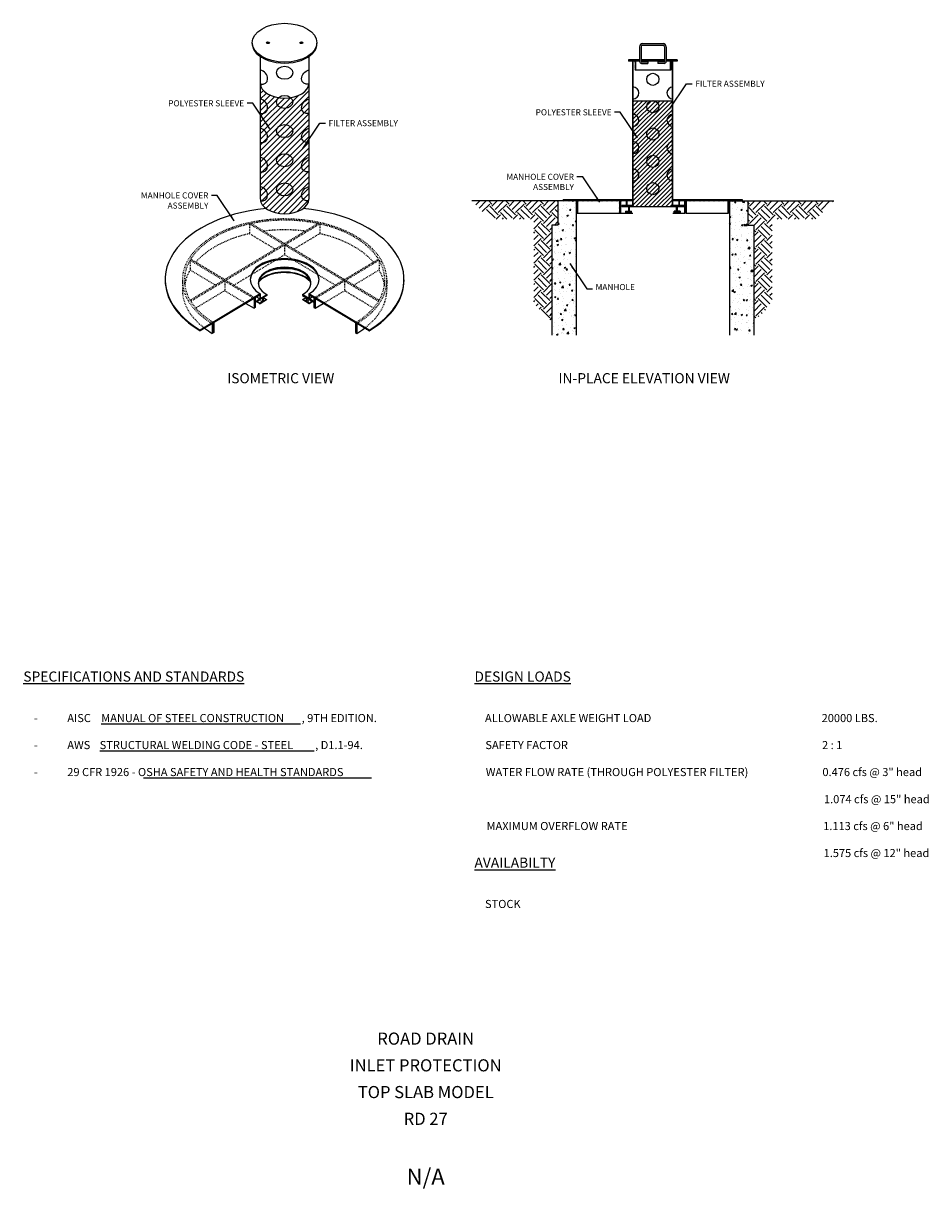
# Model space of a CAD drawing. Units: inches. Extents: x -72 to 859, y -179 to 148.
# Drawn here: x 27 to 139, y 1 to 145 of the extents above; entities that cross this region are included whole.
import ezdxf
from ezdxf.enums import TextEntityAlignment as Align

# ---------------------------------------------------------------- set-up
doc = ezdxf.new("R2010")
doc.units = ezdxf.units.IN
doc.header["$LTSCALE"] = 0.25
doc.header["$MEASUREMENT"] = 0
doc.linetypes.add('HIDDEN', pattern=[0.375, 0.25, -0.125])
doc.layers.get('0').update_dxf_attribs({"linetype": 'CONTINUOUS'})
for name, color, linetype in [('DIMENSIONS', 3, 'CONTINUOUS'), ('GRDSURFACE', 1, 'CONTINUOUS'), ('HATCH', 9, 'CONTINUOUS'), ('NOTES', 8, 'CONTINUOUS'), ('NOTETITLE', 3, 'CONTINUOUS'), ('PROJTEXT', 8, 'CONTINUOUS'), ('STEEL', 3, 'CONTINUOUS'), ('STRUCT-OL', 6, 'CONTINUOUS')]:
    doc.layers.add(name, color=color, linetype=linetype)
doc.styles.add('1', font='ARIAL.TTF', dxfattribs={"height": 0.0625})
doc.styles.add('11', font='ARIAL.TTF', dxfattribs={"height": 0.75})
doc.styles.add('12', font='ARIAL.TTF', dxfattribs={"height": 1.5})
doc.styles.add('38', font='ARIAL.TTF', dxfattribs={"height": 2})
doc.dimstyles.new('11', dxfattribs={"dimscale": 6, "dimtxt": 0.0625, "dimasz": 0.1175, "dimexe": 0.055, "dimexo": 0.0625, "dimgap": 0.0625, "dimtad": 0, "dimdec": 3, "dimzin": 3, "dimdsep": 46, "dimlunit": 4, "dimtxsty": '11', "dimblk": 'OBLIQUE', "dimcen": 0.0625, "dimadec": 0, "dimazin": 0, "dimtfac": 0.75, "dimtdec": 3, "dimtofl": 0, "dimtmove": 0, "dimatfit": 3, "dimfxl": 0, "dimfrac": 1, "dimtolj": 1, "dimtzin": 0, "dimarcsym": 0})
pattern_1 = [(135, (-9.20063, 39.23551), (-0.08838835, -0.08838835), [])]
pattern_2 = [(45, (-9.20063, 39.23551), (-0.08838835, 0.08838835), [])]

# ---------------------------------------------------------------- blocks, each defined once
blk = doc.blocks.new('_Oblique')
at = {"color": 0, "linetype": 'ByBlock', "lineweight": -2}
blk.add_line((-0.5, -0.5), (0.5, 0.5), dxfattribs=at)

msp = doc.modelspace()

# ---------------------------------------------------------------- hatches: boundary and pattern name
at = {"layer": 'HATCH'}
h = msp.add_hatch(dxfattribs=at)
h.set_pattern_fill('ANSI31', color=256, scale=0.75, style=0)
h.set_pattern_definition([(45, (104.5286, 142.05293), (-0.0662913, 0.0662913), [])])
h.paths.add_polyline_path([(102.3978, 139.0198), (102.4728, 139.0198), (102.4728, 140.1448), (102.3978, 140.1448)])
h.paths.add_polyline_path([(102.9135, 140.1448), (102.9135, 140.2855), (101.601, 140.2855), (101.601, 140.1448)])
h.paths.add_polyline_path([(106.0072, 140.1448), (106.0072, 140.2855), (103.1947, 140.2855), (103.1947, 140.1448)])
h.paths.add_polyline_path([(106.2885, 140.2855), (106.2885, 140.1448), (107.601, 140.1448), (107.601, 140.2855)])
h.paths.add_polyline_path([(106.8041, 140.1448), (106.7291, 140.1448), (106.7291, 139.0198), (106.8041, 139.0198)])
h = msp.add_hatch(dxfattribs=at)
h.set_pattern_fill('ANSI31', color=256, scale=4, style=0)
h.set_pattern_definition([(45, (45.4227, 43.406), (-0.3535534, 0.3535534), [])])
edge = h.paths.add_edge_path()
edge.add_ellipse((59.1229, 137.3853), major_axis=(-2.9962, 0), ratio=0.6, start_angle=360, end_angle=540, ccw=False)
edge.add_line((56.1266, 137.3853), (56.1266, 123.0997))
edge.add_ellipse((59.1229, 123.0997), major_axis=(-2.9962, 0), ratio=0.6, start_angle=360, end_angle=540)
edge.add_line((62.1191, 123.0997), (62.1191, 137.3853))
h = msp.add_hatch(dxfattribs=at)
h.set_pattern_fill('ANSI31', color=256, scale=3, style=0)
h.set_pattern_definition([(45, (93.41155, 142.79654), (-0.265165, 0.265165), [])])
h.paths.add_polyline_path([(107.0291, 135.2088), (102.1728, 135.2088), (102.1728, 122.1448), (107.0291, 122.1448)])
h = msp.add_hatch(dxfattribs=at)
h.set_pattern_fill('EARTH', color=256, scale=6, angle=45, style=0)
h.set_pattern_definition([(45, (104.601, 144.7695), (2e-16, 2.12132), [1.5, -1.5]), (45, (104.2032, 145.1673), (2e-16, 2.12132), [1.5, -1.5]), (45, (103.8055, 145.565), (2e-16, 2.12132), [1.5, -1.5]), (135, (103.8055, 145.8302), (-2.12132, 3e-16), [1.5, -1.5]), (135, (104.2032, 146.228), (-2.12132, 3e-16), [1.5, -1.5]), (135, (104.601, 146.6257), (-2.12132, 3e-16), [1.5, -1.5])])
h.paths.add_polyline_path([(82.2382, 122.8772), (84.4882, 120.6272), (89.8822, 120.6272), (89.8822, 110.2172), (92.1322, 107.9672), (92.1322, 119.8772), (92.8822, 119.8772), (92.8822, 122.8772)])
h.paths.add_polyline_path([(124.7138, 120.6272), (126.9638, 122.8772), (116.3197, 122.8772), (116.3197, 119.8772), (117.0697, 119.8772), (117.0697, 107.9672), (119.3197, 110.2172), (119.3197, 120.6272)])
h = msp.add_hatch(dxfattribs=at)
h.set_pattern_fill('AR-CONC', color=256, scale=0.25, style=0)
h.set_pattern_definition([(50, (-142.575, 0), (1.7931505, -0.15688), [0.1875, -2.0625]), (355, (-142.575, 0), (-0.346878, 1.88048), [0.15, -1.65]), (100.4514, (-142.4256, -0.013), (1.446273, 1.723599), [0.15935, -1.752855]), (46.1842, (-142.575, 0.5), (2.668103, -0.413798), [0.28125, -3.09375]), (96.6356, (-142.3526, 0.4655), (2.336657, 2.435295), [0.239026, -2.629282]), (351.1842, (-142.575, 0.5), (2.336655, 2.435297), [0.225, -2.475]), (21, (-142.325, 0.375), (1.492268, -1.006547), [0.1875, -2.0625]), (326, (-142.325, 0.375), (0.608288, 1.812875), [0.15, -1.65]), (71.4514, (-142.2006, 0.2911), (2.100557, 0.806326), [0.15935, -1.752855]), (37.5, (-142.575, 0), (0.0303996, 0.8322346), [0, -1.63, 0, -1.675, 0, -1.65625]), (7.5, (-142.575, 0), (0.6576738, 0.9860293), [0, -0.955, 0, -1.5925, 0, -0.63125]), (327.5, (-143.1325, 0), (1.3345561, -0.0563872), [0, -0.625, 0, -1.95, 0, -2.5875]), (317.5, (-143.3825, 0), (1.4579654, 0.2502625), [0, -0.8125, 0, -1.295, 0, -1.8375])])
h.paths.add_polyline_path([(116.3197, 122.8772), (114.0697, 122.8772), (114.0697, 106.295), (117.0697, 106.295), (117.0697, 119.8772), (116.3197, 119.8772)])
h.paths.add_polyline_path([(95.1322, 122.8772), (92.8822, 122.8772), (92.8822, 119.8772), (92.1322, 119.8772), (92.1322, 106.295), (95.1322, 106.295)])
h = msp.add_hatch(dxfattribs=at)
h.set_pattern_fill('ANSI31', color=256, scale=0.75, style=0)
h.set_pattern_definition([(45, (104.600975, 144.76953), (-0.06629126, 0.06629126), [])])
h.paths.add_polyline_path([(95.3197, 122.8772), (95.1322, 122.8772), (95.1322, 121.3772), (95.3197, 121.3772)])
h.paths.add_polyline_path([(101.4135, 123.0179), (93.5385, 123.0179), (93.5385, 122.8772), (101.4135, 122.8772)])
h.paths.add_polyline_path([(100.6635, 122.8772), (100.476, 122.8772), (100.476, 121.3772), (100.6635, 121.3772)])
h.paths.add_polyline_path([(102.1635, 122.3147), (100.7572, 122.3147), (100.7572, 122.1741), (102.1635, 122.1741)])
h.paths.add_polyline_path([(101.4135, 122.8772), (101.3197, 122.8772), (101.3197, 122.3147), (101.4135, 122.3147)])
h.paths.add_polyline_path([(101.6947, 122.1741), (101.601, 122.1741), (101.601, 121.6116), (101.6947, 121.6116)])
h.paths.add_polyline_path([(101.976, 121.6116), (101.226, 121.6116), (101.226, 121.471), (101.976, 121.471)])
h.paths.add_polyline_path([(107.976, 121.6116), (107.226, 121.6116), (107.226, 121.471), (107.976, 121.471)])
h.paths.add_polyline_path([(107.601, 122.1741), (107.5072, 122.1741), (107.5072, 121.6116), (107.601, 121.6116)])
h.paths.add_polyline_path([(108.4447, 122.3147), (107.0385, 122.3147), (107.0385, 122.1741), (108.4447, 122.1741)])
h.paths.add_polyline_path([(107.8822, 122.8772), (107.7885, 122.8772), (107.7885, 122.3147), (107.8822, 122.3147)])
h.paths.add_polyline_path([(115.6635, 123.0179), (107.7885, 123.0179), (107.7885, 122.8772), (115.6635, 122.8772)])
h.paths.add_polyline_path([(108.726, 122.8772), (108.5385, 122.8772), (108.5385, 121.3772), (108.726, 121.3772)])
h.paths.add_polyline_path([(114.0697, 122.8772), (113.8822, 122.8772), (113.8822, 121.3772), (114.0697, 121.3772)])
at = {"layer": 'HATCH', "ltscale": 0.25}
h = msp.add_hatch(dxfattribs=at)
h.set_pattern_fill('ANSI31', color=256, angle=90, style=0)
h.set_pattern_definition(pattern_1)
h.paths.add_polyline_path([(56.1177, 111.2816), (56.1177, 111.3941), (48.6931, 106.9393), (48.6931, 106.8268)])
h = msp.add_hatch(dxfattribs=at)
h.set_pattern_fill('ANSI31', color=256, style=0)
h.set_pattern_definition(pattern_2)
h.paths.add_polyline_path([(50.3724, 107.8344), (50.1957, 107.7283), (50.1957, 106.5283), (50.3724, 106.6344)])
h.paths.add_polyline_path([(55.499, 110.9103), (55.3532, 110.8229), (55.3532, 109.6229), (55.499, 109.7103)])
h.paths.add_polyline_path([(56.1177, 111.2816), (56.0484, 111.24), (56.0484, 110.79), (56.1177, 110.8316)])
h = msp.add_hatch(dxfattribs=at)
h.set_pattern_fill('ANSI31', color=256, angle=90, style=0)
h.set_pattern_definition(pattern_1)
h.paths.add_polyline_path([(56.9204, 111.2007), (56.9204, 111.3132), (55.5927, 110.5166), (55.5927, 110.4041)])
h.paths.add_polyline_path([(56.8823, 110.656), (56.8823, 110.7278), (56.0972, 110.2568), (56.0972, 110.185)])
h = msp.add_hatch(dxfattribs=at)
h.set_pattern_fill('ANSI31', color=256, style=0)
h.set_pattern_definition(pattern_2)
h.paths.add_polyline_path([(56.4608, 110.9249), (56.3898, 110.8823), (56.3898, 110.4323), (56.4608, 110.4749)])
h = msp.add_hatch(dxfattribs=at)
h.set_pattern_fill('ANSI31', color=256, style=0)
h.set_pattern_definition(pattern_2)
h.paths.add_polyline_path([(61.3253, 111.3132), (61.3253, 111.2007), (62.6531, 110.4041), (62.6531, 110.5166)])
h.paths.add_polyline_path([(61.3635, 110.7278), (61.3635, 110.656), (62.1486, 110.185), (62.1486, 110.2567)])
h = msp.add_hatch(dxfattribs=at)
h.set_pattern_fill('ANSI31', color=256, angle=90, style=0)
h.set_pattern_definition(pattern_1)
h.paths.add_polyline_path([(61.856, 110.8823), (61.7847, 110.9251), (61.7847, 110.4751), (61.856, 110.4323)])
h.paths.add_polyline_path([(62.1969, 111.2403), (62.1281, 111.2816), (62.1281, 110.8316), (62.1969, 110.7903)])
h.paths.add_polyline_path([(62.8926, 110.8229), (62.7468, 110.9103), (62.7468, 109.7103), (62.8926, 109.6229)])
h.paths.add_polyline_path([(68.0501, 107.7283), (67.8733, 107.8344), (67.8733, 106.6344), (68.0501, 106.5283)])
h = msp.add_hatch(dxfattribs=at)
h.set_pattern_fill('ANSI31', color=256, style=0)
h.set_pattern_definition(pattern_2)
h.paths.add_polyline_path([(62.1281, 111.3941), (62.1281, 111.2816), (62.1969, 111.2403), (69.5527, 106.8268), (69.5527, 106.9393)])

# ---------------------------------------------------------------- linework, layer by layer
msp.add_line((116.3197, 122.8772), (116.3197, 119.8772))
at = {"ltscale": 0.25}
for p, q in [((55.3532, 110.8229), (55.499, 110.9103)), ((56.0484, 110.79), (56.1177, 110.8316)), ((56.3898, 110.8823), (56.4608, 110.9249)), ((56.3898, 110.4323), (56.4608, 110.4749)), ((50.1957, 107.7283), (50.3724, 107.8344)), ((67.8733, 107.8344), (68.0501, 107.7283))]:
    msp.add_line(p, q, dxfattribs=at)
at = {"layer": 'GRDSURFACE'}
for p, q in [((92.8822, 122.8772), (82.2382, 122.8772)), ((116.3197, 122.8772), (126.9638, 122.8772))]:
    msp.add_line(p, q, dxfattribs=at)
at = {"layer": 'HATCH', "linetype": 'HIDDEN', "ltscale": 0.25}
for p, q in [((63.25, 120.0846), (47.4564, 110.6084)), ((63.4637, 120.0379), (47.5342, 110.4802)), ((54.782, 120.0379), (54.782, 118.8379)), ((58.9771, 117.5208), (54.782, 120.0379)), ((59.1229, 117.6083), (54.9958, 120.0846)), ((63.4637, 120.0379), (63.4637, 118.8379)), ((57.9771, 116.9208), (54.782, 118.8379)), ((63.4637, 118.8379), (60.2687, 116.9208)), ((59.1229, 117.4334), (59.1229, 116.2334)), ((66.3707, 113.0847), (59.1229, 117.4334)), ((66.5165, 113.1721), (59.2687, 117.5208)), ((47.4564, 115.5609), (51.5835, 113.0847)), ((47.4564, 115.5609), (47.4564, 114.3609)), ((47.5342, 115.6892), (51.7293, 113.1721)), ((59.1229, 116.2334), (52.875, 112.4847)), ((65.3707, 112.4847), (59.1229, 116.2334)), ((62.7468, 110.9103), (70.7116, 115.6892)), ((62.8926, 110.8229), (70.7894, 115.5609)), ((70.7894, 115.5609), (70.7894, 114.3609)), ((47.4564, 114.3609), (50.5835, 112.4847)), ((67.6623, 112.4847), (70.7894, 114.3609)), ((46.4979, 113.0847), (46.4979, 111.8847)), ((51.7293, 112.9972), (51.7293, 111.7972)), ((51.7293, 112.9972), (55.3532, 110.8229)), ((51.875, 113.0847), (55.499, 110.9103)), ((70.7116, 110.4802), (66.5165, 112.9972)), ((66.5165, 112.9972), (66.5165, 111.7972)), ((70.7894, 110.6084), (66.6623, 113.0847)), ((71.7479, 113.0847), (71.7479, 111.8847)), ((51.7293, 111.7972), (48.1512, 109.6504)), ((51.7293, 111.7972), (54.3532, 110.2229)), ((63.8926, 110.2229), (66.5165, 111.7972)), ((70.0946, 109.6504), (66.5165, 111.7972))]:
    msp.add_line(p, q, dxfattribs=at)
for centre, major_axis, start_param, end_param in [((59.1229, 113.0847), (-12.625, 0), 2.35619449, 7.06858347), ((59.1229, 113.0847), (-12.375, 0), 2.35619449, 7.06858347), ((59.1229, 111.8847), (-12.375, 0), 5.07078782, 5.80233465), ((59.1229, 111.8847), (-12.375, 0), 4.50347572, 4.92130224), ((59.1229, 111.8847), (-12.375, 0), 3.62244332, 4.35399014), ((59.1229, 111.8847), (-12.375, 0), 5.94316668, 6.20228902), ((59.1229, 111.8847), (-12.375, 0), 3.22248894, 3.48161128), ((59.1229, 111.8847), (-12.625, 0), 6.28318531, 6.95633096), ((59.1229, 111.8847), (-12.625, 0), 8.75163231, 9.42477796)]:
    msp.add_ellipse(centre, major_axis=major_axis, ratio=0.6, start_param=start_param, end_param=end_param, dxfattribs=at)
at = {"layer": 'NOTES'}
for p, q in [((36.4796, 58.3251), (61.1052, 58.3251)), ((36.2892, 54.9917), (62.7586, 54.9917)), ((41.701, 51.6584), (69.8633, 51.6584))]:
    msp.add_line(p, q, dxfattribs=at)
at = {"layer": 'STEEL'}
for p, q in [((102.9603, 141.9259), (102.9603, 140.1073)), ((103.1478, 141.9259), (103.1478, 140.1073)), ((103.3353, 142.3009), (105.8666, 142.3009)), ((103.3353, 142.1134), (105.8666, 142.1134)), ((106.0541, 141.9259), (106.0541, 140.1073)), ((106.2416, 141.9259), (106.2416, 140.1073)), ((102.9603, 140.2855), (101.601, 140.2855)), ((101.601, 140.2855), (101.601, 140.1448)), ((102.9603, 140.1448), (101.601, 140.1448)), ((102.3978, 140.1448), (102.3978, 139.0198)), ((102.4728, 140.1448), (102.4728, 139.0198)), ((102.9135, 140.1448), (102.9135, 140.2855)), ((106.0541, 140.2855), (103.1478, 140.2855)), ((106.0541, 140.1448), (103.1478, 140.1448)), ((103.1947, 140.1448), (103.1947, 140.2855)), ((103.2041, 140.0511), (103.9918, 140.0511)), ((103.2041, 139.8636), (103.9918, 139.8636)), ((103.9918, 140.0511), (103.9918, 139.8636)), ((105.9978, 140.0511), (105.2102, 140.0511)), ((105.2102, 140.0511), (105.2102, 139.8636)), ((105.9978, 139.8636), (105.2102, 139.8636)), ((106.0072, 140.1448), (106.0072, 140.2855)), ((107.601, 140.2855), (106.2416, 140.2855)), ((107.601, 140.1448), (106.2416, 140.1448)), ((106.2885, 140.1448), (106.2885, 140.2855)), ((106.7291, 140.1448), (106.7291, 139.0198)), ((106.8041, 140.1448), (106.8041, 139.0198)), ((107.601, 140.2855), (107.601, 140.1448)), ((106.8041, 139.0198), (102.3978, 139.0198)), ((93.5385, 122.8772), (93.5385, 123.0179)), ((102.1166, 123.0179), (93.5385, 123.0179)), ((102.1166, 122.8772), (93.5385, 122.8772)), ((95.1322, 122.8772), (95.1322, 121.3772)), ((95.3197, 121.3772), (95.3197, 122.8772)), ((100.476, 122.8772), (100.476, 121.3772)), ((100.6635, 121.3772), (100.6635, 122.8772)), ((101.3197, 122.8772), (101.3197, 122.3147)), ((101.4135, 123.0179), (101.4135, 122.8772)), ((101.4135, 122.3147), (101.4135, 122.8772)), ((115.6635, 123.0179), (107.0853, 123.0179)), ((115.6635, 122.8772), (107.0853, 122.8772)), ((107.7885, 123.0179), (107.7885, 122.8772)), ((107.7885, 122.8772), (107.7885, 122.3147)), ((107.8822, 122.3147), (107.8822, 122.8772)), ((108.5385, 121.3772), (108.5385, 122.8772)), ((108.726, 122.8772), (108.726, 121.3772)), ((113.8822, 121.3772), (113.8822, 122.8772)), ((114.0697, 122.8772), (114.0697, 121.3772)), ((115.6635, 122.8772), (115.6635, 123.0179)), ((95.1322, 121.3772), (95.3197, 121.3772)), ((95.3197, 121.3772), (100.476, 121.3772)), ((100.476, 121.3772), (100.6635, 121.3772)), ((100.6635, 121.3772), (102.1166, 121.3772)), ((100.7572, 122.3147), (100.7572, 122.1741)), ((102.1166, 122.3147), (100.7572, 122.3147)), ((100.7572, 122.1741), (102.1166, 122.1741)), ((101.226, 121.6116), (101.226, 121.471)), ((101.226, 121.6116), (101.976, 121.6116)), ((101.226, 121.471), (101.976, 121.471)), ((101.601, 122.1741), (101.601, 121.6116)), ((101.601, 121.6116), (101.6947, 121.6116)), ((101.6947, 121.6116), (101.6947, 122.1741)), ((101.976, 121.471), (101.976, 121.6116)), ((102.1635, 122.3147), (102.1635, 122.1741)), ((107.0385, 122.3147), (107.0385, 122.1741)), ((108.4447, 122.3147), (107.0853, 122.3147)), ((107.0853, 122.1741), (108.4447, 122.1741)), ((107.0853, 121.3772), (108.5385, 121.3772)), ((107.976, 121.6116), (107.226, 121.6116)), ((107.226, 121.471), (107.226, 121.6116)), ((107.976, 121.471), (107.226, 121.471)), ((107.5072, 121.6116), (107.5072, 122.1741)), ((107.601, 121.6116), (107.5072, 121.6116)), ((107.601, 121.6116), (107.5072, 121.6116)), ((107.601, 122.1741), (107.601, 121.6116)), ((107.976, 121.6116), (107.976, 121.471)), ((108.4447, 122.1741), (108.4447, 122.3147)), ((108.726, 121.3772), (108.5385, 121.3772)), ((108.726, 121.3772), (113.8822, 121.3772)), ((114.0697, 121.3772), (113.8822, 121.3772))]:
    msp.add_line(p, q, dxfattribs=at)
at = {"layer": 'STEEL', "ltscale": 0.25}
for p, q in [((56.1266, 140.7097), (56.1266, 123.0997)), ((62.1191, 140.7097), (62.1191, 123.0997)), ((56.1177, 111.3941), (48.6931, 106.9393)), ((56.1177, 111.2816), (48.6931, 106.8268)), ((55.3532, 110.8229), (55.3532, 109.6229)), ((55.499, 110.9103), (55.499, 109.7103)), ((55.5927, 110.5166), (56.9204, 111.3132)), ((56.9204, 111.2007), (55.5927, 110.4041)), ((56.0484, 111.24), (56.0484, 110.79)), ((56.1177, 111.3941), (56.1177, 111.2816)), ((56.1177, 111.2816), (56.1177, 110.8316)), ((56.3898, 110.8823), (56.3898, 110.4323)), ((56.4608, 110.9249), (56.4608, 110.4749)), ((56.9204, 111.3132), (56.9204, 111.2007)), ((61.3253, 111.3132), (61.3253, 111.2007)), ((62.6531, 110.5166), (61.3253, 111.3132)), ((61.3253, 111.2007), (62.6531, 110.4041)), ((61.7847, 110.9251), (61.856, 110.8823)), ((61.7847, 110.9251), (61.7847, 110.4751)), ((61.856, 110.8823), (61.856, 110.4323)), ((69.5527, 106.9393), (62.1281, 111.3941)), ((62.1281, 111.3941), (62.1281, 111.2816)), ((62.1281, 111.2816), (62.1969, 111.2403)), ((62.1281, 111.2816), (62.1281, 110.8316)), ((69.5527, 106.8268), (62.1281, 111.2816)), ((62.1281, 110.8316), (62.1969, 110.7903)), ((62.1969, 111.2403), (62.1969, 110.7903)), ((62.7468, 110.9103), (62.7468, 109.7103)), ((62.8926, 110.8229), (62.8926, 109.6229)), ((54.3532, 110.2229), (55.3532, 109.6229)), ((55.499, 109.7103), (55.3532, 109.6229)), ((55.499, 110.5728), (55.5927, 110.5166)), ((55.499, 110.4603), (55.5927, 110.4041)), ((55.5927, 110.4041), (55.5927, 110.5166)), ((56.8823, 110.7278), (56.0972, 110.2568)), ((56.8823, 110.656), (56.0972, 110.185)), ((56.0972, 110.2568), (56.0972, 110.185)), ((56.8823, 110.7278), (56.8823, 110.656)), ((62.1486, 110.2567), (61.3635, 110.7278)), ((61.3635, 110.7278), (61.3635, 110.656)), ((62.1486, 110.185), (61.3635, 110.656)), ((61.7847, 110.4751), (61.856, 110.4323)), ((62.1486, 110.2567), (62.1486, 110.185)), ((62.6531, 110.4041), (62.6531, 110.5166)), ((62.7468, 109.7103), (62.8926, 109.6229)), ((62.8926, 109.6229), (63.8926, 110.2229)), ((48.6931, 106.9393), (48.6931, 106.8268)), ((50.1957, 107.7283), (50.1957, 106.5283)), ((50.3724, 106.6344), (50.1957, 106.5283)), ((50.3724, 107.8344), (50.3724, 106.6344)), ((67.8733, 107.8344), (67.8733, 106.6344)), ((67.8733, 106.6344), (68.0501, 106.5283)), ((68.0501, 107.7283), (68.0501, 106.5283)), ((69.5527, 106.9393), (69.5527, 106.8268))]:
    msp.add_line(p, q, dxfattribs=at)
at = {"layer": 'STEEL', "ltscale": 5}
for p, q in [((102.1166, 122.1448), (102.1166, 140.1448)), ((102.1728, 122.1448), (102.1728, 140.1448)), ((107.0291, 122.1448), (107.0291, 140.1448)), ((107.0853, 122.1448), (107.0853, 140.1448)), ((107.0853, 135.2088), (102.1166, 135.2088)), ((107.0853, 122.1448), (102.1166, 122.1448))]:
    msp.add_line(p, q, dxfattribs=at)
at = {"layer": 'STEEL', "linetype": 'HIDDEN', "ltscale": 0.25}
for p, q in [((62.6531, 110.5166), (62.7468, 110.5728)), ((62.6531, 110.4041), (62.7468, 110.4603))]:
    msp.add_line(p, q, dxfattribs=at)
at = {"layer": 'STEEL', "ltscale": 5}
for centre in [(104.601, 137.8948), (104.601, 134.5198), (104.601, 131.1448), (104.601, 127.7698), (104.601, 124.3948)]:
    msp.add_circle(centre, 0.75, dxfattribs=at)
at = {"layer": 'STEEL'}
for centre, radius, start, end in [((103.3353, 141.9259), 0.375, 90, 180), ((103.3353, 141.9259), 0.1875, 90, 180), ((105.8666, 141.9259), 0.375, 0, 90), ((105.8666, 141.9259), 0.1875, 0, 90), ((103.2041, 140.1073), 0.2437, 180, 270), ((103.2041, 140.1073), 0.0562, 180, 270), ((105.9978, 140.1073), 0.2437, 270, 0), ((105.9978, 140.1073), 0.0562, 270, 0)]:
    msp.add_arc(centre, radius, start, end, dxfattribs=at)
at = {"layer": 'STEEL', "ltscale": 5}
for centre, start, end in [((102.1166, 136.2073), 270, 90), ((107.0853, 136.2073), 90, 270), ((102.1166, 132.8323), 270, 90), ((107.0853, 132.8323), 90, 270), ((102.1166, 129.4573), 270, 90), ((107.0853, 129.4573), 90, 270), ((102.1166, 126.0823), 270, 90), ((107.0853, 126.0823), 90, 270)]:
    msp.add_arc(centre, 0.75, start, end, dxfattribs=at)
at = {"layer": 'STEEL', "ltscale": 0.25}
for centre, major_axis, ratio in [((59.1229, 142.4122), (-4, 0), 0.6), ((57.0702, 142.4122), (-0.1875, 0), 0.6), ((61.1952, 142.4122), (-0.1875, 0), 0.6), ((59.1229, 138.702), (-1, 0), 0.8), ((59.1229, 135.102), (-1, 0), 0.8), ((59.1229, 131.502), (-1, 0), 0.8), ((59.1229, 127.902), (-1, 0), 0.8), ((59.1229, 124.302), (-1, 0), 0.8)]:
    msp.add_ellipse(centre, major_axis=major_axis, ratio=ratio, dxfattribs=at)
for centre, major_axis, ratio, start_param, end_param in [((59.1229, 142.2997), (-4, 0), 0.6, 6.25974566, 9.44821761), ((57.0604, 142.2997), (-0.1875, 0), 0.6, 3.61357882, 5.70630902), ((61.1854, 142.2997), (-0.1875, 0), 0.6, 3.61357882, 5.70630902), ((56.1266, 138.1737), (-0.7071, 0.7071), 0.8, 2.24553727, 5.38712992), ((59.1229, 137.3853), (-2.9962, 0), 0.6, 6.28318531, 9.42477796), ((56.1266, 134.5737), (-0.7071, 0.7071), 0.8, 2.24553727, 5.38712992), ((56.1266, 130.9737), (-0.7071, 0.7071), 0.8, 2.24553727, 5.38712992), ((56.1266, 127.3737), (-0.7071, 0.7071), 0.8, 2.24553727, 5.38712992), ((56.1266, 123.7737), (-0.7071, 0.7071), 0.8, 2.24553727, 5.38712992), ((59.1229, 123.0997), (-2.9962, 0), 0.6, 6.28318531, 9.42477796), ((59.1229, 113.1972), (-14.75, 0), 0.6, 4.86822765, 7.06858347), ((59.1229, 113.1972), (-14.75, 0), 0.6, 2.35619449, 4.55655031), ((59.1229, 113.1972), (-4.25, 0), 0.6, 2.35619449, 7.06858347), ((59.1229, 113.0847), (-4.25, 0), 0.6, 3.16365327, 6.26112469), ((59.1229, 112.7472), (-3.25, 0), 0.6, 2.31538854, 7.10938942), ((59.1229, 112.6347), (-3.25, 0), 0.6, 3.17044281, 6.25433515), ((59.1229, 113.0847), (-14.75, 0), 0.6, 6.27682933, 7.06858347), ((59.1229, 113.0847), (-14.75, 0), 0.6, 8.6393798, 9.43113394), ((59.1229, 111.8847), (-12.625, 0), 0.6, 6.95633096, 7.06858347), ((59.1229, 111.8847), (-12.625, 0), 0.6, 8.6393798, 8.75163231)]:
    msp.add_ellipse(centre, major_axis=major_axis, ratio=ratio, start_param=start_param, end_param=end_param, dxfattribs=at)
at = {"layer": 'STEEL', "ltscale": 0.25, "extrusion": (0, 0, -1)}
for centre in [(62.1191, 138.1737), (62.1191, 134.5737), (62.1191, 130.9737), (62.1191, 127.3737), (62.1191, 123.7737)]:
    msp.add_ellipse(centre, major_axis=(0.7071, 0.7071), ratio=0.8, start_param=2.24553727, end_param=5.38712992, dxfattribs=at)
at = {"layer": 'STEEL', "linetype": 'HIDDEN', "ltscale": 0.25}
for start_param, end_param in [(6.96898198, 7.10173517), (8.60622809, 8.73898129)]:
    msp.add_ellipse((59.1229, 112.1847), major_axis=(-4, 0), ratio=0.6, start_param=start_param, end_param=end_param, dxfattribs=at)
at = {"layer": 'STEEL', "ltscale": 0.25}
for points, knots in [([(62.3552, 112.8378), (62.2721, 112.9431), (62.1695, 113.048), (61.7925, 113.3587), (61.4534, 113.5501), (60.6595, 113.8445), (60.2058, 113.9476), (59.262, 114.0423), (58.7725, 114.034), (57.8408, 113.9076), (57.399, 113.7895), (56.6395, 113.4709), (56.3228, 113.2703), (56.0158, 112.9845), (55.9484, 112.9114), (55.8906, 112.8381)], [3.58345119, 3.58345119, 3.58345119, 3.58345119, 3.77081958, 3.77081958, 4.15876677, 4.15876677, 4.54671396, 4.54671396, 4.93466115, 4.93466115, 5.32260833, 5.32260833, 5.71055552, 5.71055552, 5.84114951, 5.84114951, 5.84114951, 5.84114951]), ([(62.3338, 112.9361), (62.2547, 113.0325), (62.1592, 113.1282), (61.7925, 113.4305), (61.4534, 113.6219), (60.6595, 113.9163), (60.2058, 114.0194), (59.262, 114.1141), (58.7725, 114.1057), (57.8408, 113.9794), (57.399, 113.8613), (56.6395, 113.5427), (56.3228, 113.3421), (56.0251, 113.065), (55.9649, 113.0009), (55.9121, 112.9365)], [3.59921815, 3.59921815, 3.59921815, 3.59921815, 3.77081958, 3.77081958, 4.15876677, 4.15876677, 4.54671396, 4.54671396, 4.93466115, 4.93466115, 5.32260833, 5.32260833, 5.71055552, 5.71055552, 5.82532242, 5.82532242, 5.82532242, 5.82532242]), ([(60.9819, 114.2342), (60.6213, 114.3493), (60.2303, 114.4312), (59.2236, 114.5405), (58.5939, 114.5202), (57.7484, 114.3709), (57.4993, 114.3094), (57.2631, 114.2339)], [4.222805107, 4.222805107, 4.222805107, 4.222805107, 4.533371266, 4.533371266, 4.998720615, 4.998720615, 5.202202285, 5.202202285, 5.202202285, 5.202202285])]:
    msp.add_open_spline(points, degree=3, knots=knots, dxfattribs=at)
for points in [[(55.7009, 111.0315), (55.8086, 110.9467), (55.9247, 110.866), (56.0484, 110.79)], [(56.4878, 110.9411), (56.6083, 110.8653), (56.7402, 110.7937), (56.8823, 110.7278)], [(61.3635, 110.7278), (61.5055, 110.7937), (61.6374, 110.8654), (61.7578, 110.9412)], [(62.1969, 110.7903), (62.3208, 110.8661), (62.4372, 110.9467), (62.5452, 111.0313)], [(55.6994, 110.4681), (55.8218, 110.3673), (55.9549, 110.2728), (56.0972, 110.185)], [(55.7504, 110.4987), (55.8585, 110.4133), (55.9744, 110.3325), (56.0972, 110.2568)], [(62.1486, 110.2567), (62.2714, 110.3325), (62.3872, 110.4133), (62.4953, 110.4987)], [(62.1486, 110.185), (62.2909, 110.2728), (62.4239, 110.3674), (62.5463, 110.4681)]]:
    msp.add_open_spline(points, degree=3, dxfattribs=at)
at = {"layer": 'STRUCT-OL'}
for p, q in [((95.1322, 122.8772), (92.8822, 122.8772)), ((92.8822, 122.8772), (92.8822, 119.8772)), ((95.1322, 122.8772), (95.1322, 106.295)), ((114.0697, 122.8772), (114.0697, 106.295)), ((114.0697, 122.8772), (116.3197, 122.8772)), ((92.8822, 119.8772), (92.1322, 119.8772)), ((92.1322, 119.8772), (92.1322, 106.295)), ((116.3197, 119.8772), (117.0697, 119.8772)), ((117.0697, 119.8772), (117.0697, 106.295))]:
    msp.add_line(p, q, dxfattribs=at)

# ---------------------------------------------------------------- texts
at = {"layer": 'DIMENSIONS', "char_height": 0.75, "style": '11'}
for s, insert, attachment_point in [('FILTER ASSEMBLY', (109.8445, 137.7291), 1), ('POLYESTER SLEEVE', (54.1252, 135.3093), 3), ('POLYESTER SLEEVE', (99.5001, 134.1992), 3), ('FILTER ASSEMBLY', (64.5532, 132.856), 1), ('MANHOLE COVER\\PASSEMBLY', (94.8544, 126.2311), 3), ('MANHOLE COVER\\PASSEMBLY', (49.7175, 123.9317), 3), ('MANHOLE', (97.5306, 111.6318), 7)]:
    msp.add_mtext(s, dxfattribs=dict(at, insert=insert, attachment_point=attachment_point))
at = {"layer": 'DIMENSIONS', "color": 4, "char_height": 1.25, "attachment_point": 1, "style": '11'}
for s, insert in [('ISOMETRIC VIEW', (52.0324, 101.6154)), ('IN-PLACE ELEVATION VIEW', (92.9407, 101.6154))]:
    msp.add_mtext(s, dxfattribs=dict(at, insert=insert))
at = {"layer": 'NOTES', "style": '1'}
for s, p in [('AISC ', (32.2892, 58.5251)), ('MANUAL OF STEEL CONSTRUCTION', (36.4796, 58.5251)), (', 9TH EDITION.', (61.2274, 58.5251)), ('ALLOWABLE AXLE WEIGHT LOAD', (83.8715, 58.5251)), ('20000 LBS.', (125.4431, 58.5251)), ('-', (28.158, 58.5251)), ('AWS', (32.2892, 55.1917)), ('STRUCTURAL WELDING CODE - STEEL', (36.2892, 55.1917)), (', D1.1-94.', (62.8981, 55.1917)), ('SAFETY FACTOR', (83.9193, 55.1917)), ('2 : 1', (125.491, 55.1917)), ('-', (28.158, 55.1917)), ('-', (28.158, 51.8584)), ('29 CFR 1926 - OSHA SAFETY AND HEALTH STANDARDS', (32.2892, 51.8584)), ('WATER FLOW RATE (THROUGH POLYESTER FILTER)', (83.9672, 51.8584)), ('0.476 cfs @ 3" head', (125.5388, 51.8584)), ('1.074 cfs @ 15" head', (125.7304, 48.5057)), ('MAXIMUM OVERFLOW RATE', (84.063, 45.1917)), ('1.113 cfs @ 6" head', (125.6346, 45.1917)), ('1.575 cfs @ 12" head', (125.6825, 41.8584)), ('STOCK', (83.8715, 35.568))]:
    msp.add_text(s, height=1, dxfattribs=at).set_placement(p)
at = {"layer": 'NOTETITLE', "char_height": 1.25, "attachment_point": 1, "style": '1'}
for s, insert in [('{\\LSPECIFICATIONS AND STANDARDS}', (26.8562, 64.7751)), ('{\\LDESIGN LOADS}', (82.5697, 64.7751)), ('{\\LAVAILABILTY}', (82.5697, 41.7958))]:
    msp.add_mtext(s, dxfattribs=dict(at, insert=insert))
at = {"layer": 'PROJTEXT', "style": '12'}
for s, p in [('ROAD DRAIN', (76.5491, 19.2473)), ('INLET PROTECTION', (76.5491, 15.9463)), ('TOP SLAB MODEL', (76.5491, 12.6454)), ('RD 27', (76.5491, 9.3444))]:
    msp.add_text(s, height=1.5, dxfattribs=at).set_placement(p, align=Align.MIDDLE)
at = {"layer": 'PROJTEXT', "style": '38'}
msp.add_text('N/A', height=2, dxfattribs=at).set_placement((76.5491, 2.3983), align=Align.MIDDLE_CENTER)

# ---------------------------------------------------------------- leaders
at = {"layer": 'DIMENSIONS', "annotation_type": 0, "has_hookline": 1}
for points, hookline_direction, text_width in [([(106.6582, 134.2062), (108.7645, 137.3541), (109.4695, 137.3541)], 0, 9.4548), ([(57.3115, 131.7863), (55.2052, 134.9343), (54.5002, 134.9343)], 1, 10.5194), ([(61.3668, 129.333), (63.4732, 132.481), (64.1782, 132.481)], 0, 9.4548), ([(102.6864, 130.6762), (100.5801, 133.8242), (99.8751, 133.8242)], 1, 10.5194), ([(98.0408, 122.7082), (95.9344, 125.8561), (95.2294, 125.8561)], 1, 9.1074), ([(52.9038, 120.4087), (50.7975, 123.5567), (50.0925, 123.5567)], 1, 9.1074), ([(94.3443, 115.1548), (96.4506, 112.0068), (97.1556, 112.0068)], 0, 5.0474)]:
    msp.add_leader(points, dimstyle='11', override={"dimgap": 0.0625, "dimtad": 0}, dxfattribs=dict(at, hookline_direction=hookline_direction, text_width=text_width))

doc.saveas('drawing.dxf')
